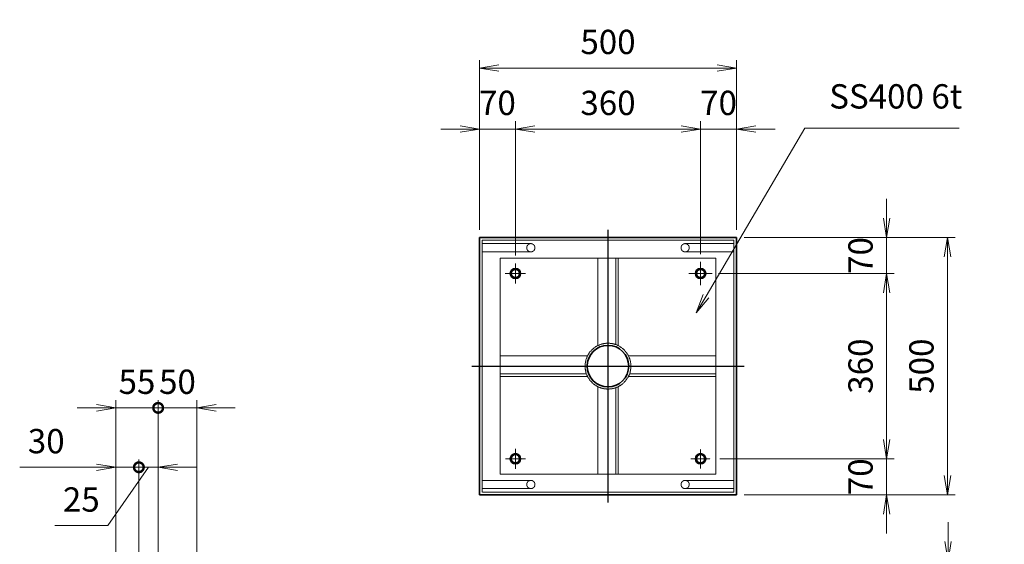
# Model space of a CAD drawing. Units: millimetres. Extents: x 0 to 23760, y 18 to 16818.
# Drawn here: x 5202 to 10308, y 3499 to 6217 of the extents above; entities that cross this region are included whole.
import ezdxf

# ---------------------------------------------------------------- set-up
doc = ezdxf.new("R2010")
doc.units = ezdxf.units.MM
doc.header["$PDMODE"] = 35
doc.linetypes.add('AM_ISO02W050', pattern=[7.5, 6, -1.5])
doc.linetypes.add('AM_ISO08W050', pattern=[18, 12, -1.5, 3, -1.5])
for name, color, linetype, lineweight in [('中心線', 6, 'AM_ISO08W050', 25), ('外形線', 7, 'Continuous', 35), ('寸法線', 4, 'Continuous', 18), ('細線', 2, 'Continuous', 35), ('軸線', 200, 'AM_ISO08W050', 15), ('隠れ線', 140, 'AM_ISO02W050', 18)]:
    doc.layers.add(name, color=color, linetype=linetype, lineweight=lineweight)
doc.styles.add('ACISOTS', font='simplex.shx', dxfattribs={"width": 0.8, "bigfont": 'bigfont.shx'})
doc.dimstyles.new('AM_ISO$0', dxfattribs={"dimtxt": 3.15, "dimasz": 2.5, "dimexe": 1, "dimexo": 1, "dimgap": 1.4, "dimtad": 1, "dimdsep": 46, "dimtxsty": 'ACISOTS', "dimblk": 'OPEN', "dimcen": 0, "dimclrd": 256, "dimclre": 256, "dimclrt": 254, "dimazin": 2, "dimtp": 0.1, "dimtm": 0.1, "dimtfac": 0.71, "dimtix": 1, "dimtmove": 1, "dimatfit": 3, "dimldrblk": 'OPEN', "dimfxl": 1, "dimlwd": -1, "dimlwe": -1, "dimarcsym": 0})

# ---------------------------------------------------------------- blocks, each defined once
blk = doc.blocks.new('*S208')
at = {"layer": '寸法線', "linetype": 'Continuous'}
for p, q in [((270051.3, 2926802.5), (270014.1, 2926895.3)), ((270066.8, 2926808.7), (270014.1, 2926895.3)), ((270014.1, 2926895.3), (270035.8, 2926796.3))]:
    blk.add_line(p, q, dxfattribs=at)
at = {"layer": '寸法線'}
for p, q in [((270808.8, 2924912.1), (270051.3, 2926802.5)), ((271851.2, 2924912.1), (270808.8, 2924912.1))]:
    blk.add_line(p, q, dxfattribs=at)
at = {"layer": '寸法線', "color": 254, "insert": (270948.8, 2924982.1), "char_height": 126, "attachment_point": 7, "style": 'ACISOTS'}
blk.add_mtext('STKR400 \\P100x50x2.3t', dxfattribs=at)
blk = doc.blocks.new('_Open')
at = {"color": 0, "linetype": 'ByBlock', "lineweight": -2}
for p, q in [((-1, 0.167), (0, 0)), ((-1, -0.167), (0, 0)), ((0, 0), (-1, 0))]:
    blk.add_line(p, q, dxfattribs=at)
blk = doc.blocks.new('*D317')
at = {"layer": 'Defpoints', "color": 0}
for p in [(8919.6, 5966.9), (7586.3, 5089.1), (8919.6, 5089.1)]:
    blk.add_point(p, dxfattribs=at)
at = {"layer": '寸法線'}
for p, q in [((7586.3, 5129.1), (7586.3, 6006.9)), ((8919.6, 5129.1), (8919.6, 6006.9)), ((7686.3, 5966.9), (8819.6, 5966.9))]:
    blk.add_line(p, q, dxfattribs=at)
at = {"layer": '寸法線', "xscale": 100, "yscale": 100, "zscale": 100, "rotation": 180}
blk.add_blockref('_Open', (7586.3, 5966.9), dxfattribs=at)
at = {"layer": '寸法線', "xscale": 100, "yscale": 100, "zscale": 100}
blk.add_blockref('_Open', (8919.6, 5966.9), dxfattribs=at)
at = {"layer": '寸法線', "color": 254, "insert": (8252.9, 6085.9), "char_height": 126, "attachment_point": 5, "style": 'ACISOTS'}
blk.add_mtext('500', dxfattribs=at)
blk = doc.blocks.new('*D325')
at = {"layer": 'Defpoints', "color": 0}
for p in [(7772.9, 5651), (7586.3, 5089.1), (7772.9, 4955.8)]:
    blk.add_point(p, dxfattribs=at)
at = {"layer": '寸法線'}
for p, q in [((7586.3, 5129.1), (7586.3, 5691)), ((7772.9, 4995.8), (7772.9, 5691)), ((7486.3, 5651), (7386.3, 5651)), ((7586.3, 5651), (7772.9, 5651)), ((7872.9, 5651), (7972.9, 5651))]:
    blk.add_line(p, q, dxfattribs=at)
at = {"layer": '寸法線', "xscale": 100, "yscale": 100, "zscale": 100}
blk.add_blockref('_Open', (7586.3, 5651), dxfattribs=at)
at = {"layer": '寸法線', "xscale": 100, "yscale": 100, "zscale": 100, "rotation": 180}
blk.add_blockref('_Open', (7772.9, 5651), dxfattribs=at)
at = {"layer": '寸法線', "color": 254, "insert": (7679.6, 5770), "char_height": 126, "attachment_point": 5, "style": 'ACISOTS'}
blk.add_mtext('70', dxfattribs=at)
blk = doc.blocks.new('*D326')
at = {"layer": 'Defpoints', "color": 0}
for p in [(8732.9, 5651), (7772.9, 4955.8), (8732.9, 4962.8)]:
    blk.add_point(p, dxfattribs=at)
at = {"layer": '寸法線'}
for p, q in [((7772.9, 4995.8), (7772.9, 5691)), ((8732.9, 5002.8), (8732.9, 5691)), ((7872.9, 5651), (8632.9, 5651))]:
    blk.add_line(p, q, dxfattribs=at)
at = {"layer": '寸法線', "xscale": 100, "yscale": 100, "zscale": 100, "rotation": 180}
blk.add_blockref('_Open', (7772.9, 5651), dxfattribs=at)
at = {"layer": '寸法線', "xscale": 100, "yscale": 100, "zscale": 100}
blk.add_blockref('_Open', (8732.9, 5651), dxfattribs=at)
at = {"layer": '寸法線', "color": 254, "insert": (8252.9, 5770), "char_height": 126, "attachment_point": 5, "style": 'ACISOTS'}
blk.add_mtext('360', dxfattribs=at)
blk = doc.blocks.new('*D293')
at = {"layer": 'Defpoints', "color": 0}
for p in [(8919.6, 5651), (8919.6, 5089.1), (8732.9, 4962.8)]:
    blk.add_point(p, dxfattribs=at)
at = {"layer": '寸法線'}
for p, q in [((8732.9, 5002.8), (8732.9, 5691)), ((8919.6, 5129.1), (8919.6, 5691)), ((8632.9, 5651), (8532.9, 5651)), ((8732.9, 5651), (8919.6, 5651)), ((9019.6, 5651), (9119.6, 5651))]:
    blk.add_line(p, q, dxfattribs=at)
at = {"layer": '寸法線', "xscale": 100, "yscale": 100, "zscale": 100}
blk.add_blockref('_Open', (8732.9, 5651), dxfattribs=at)
at = {"layer": '寸法線', "xscale": 100, "yscale": 100, "zscale": 100, "rotation": 180}
blk.add_blockref('_Open', (8919.6, 5651), dxfattribs=at)
at = {"layer": '寸法線', "color": 254, "insert": (8826.3, 5770), "char_height": 126, "attachment_point": 5, "style": 'ACISOTS'}
blk.add_mtext('70', dxfattribs=at)
blk = doc.blocks.new('*D294')
at = {"layer": 'Defpoints', "color": 0}
for p in [(8919.6, 5089.1), (8919.6, 3755.7), (10013.6, 3755.7)]:
    blk.add_point(p, dxfattribs=at)
at = {"layer": '寸法線'}
for p, q in [((8959.6, 5089.1), (10053.6, 5089.1)), ((10013.6, 4989.1), (10013.6, 3855.7)), ((8959.6, 3755.7), (10053.6, 3755.7))]:
    blk.add_line(p, q, dxfattribs=at)
at = {"layer": '寸法線', "xscale": 100, "yscale": 100, "zscale": 100}
for p, rotation in [((10013.6, 5089.1), 90), ((10013.6, 3755.7), 270)]:
    blk.add_blockref('_Open', p, dxfattribs=dict(at, rotation=rotation))
at = {"layer": '寸法線', "color": 254, "insert": (9894.6, 4422.4), "char_height": 126, "attachment_point": 5, "rotation": 90, "style": 'ACISOTS'}
blk.add_mtext('500', dxfattribs=at)
blk = doc.blocks.new('*D295')
at = {"layer": 'Defpoints', "color": 0}
for p in [(8919.6, 5089.1), (8786.4, 4902.4), (9697.7, 4902.4)]:
    blk.add_point(p, dxfattribs=at)
at = {"layer": '寸法線'}
for p, q in [((9697.7, 5189.1), (9697.7, 5289.1)), ((8959.6, 5089.1), (9737.7, 5089.1)), ((9697.7, 5089.1), (9697.7, 4902.4)), ((8826.4, 4902.4), (9737.7, 4902.4)), ((9697.7, 4802.4), (9697.7, 4702.4))]:
    blk.add_line(p, q, dxfattribs=at)
at = {"layer": '寸法線', "xscale": 100, "yscale": 100, "zscale": 100}
for p, rotation in [((9697.7, 5089.1), 270), ((9697.7, 4902.4), 90)]:
    blk.add_blockref('_Open', p, dxfattribs=dict(at, rotation=rotation))
at = {"layer": '寸法線', "color": 254, "insert": (9578.7, 4995.7), "char_height": 126, "attachment_point": 5, "rotation": 90, "style": 'ACISOTS'}
blk.add_mtext('70', dxfattribs=at)
blk = doc.blocks.new('*D296')
at = {"layer": 'Defpoints', "color": 0}
for p in [(8786.4, 4902.4), (8793.3, 3942.4), (9697.7, 3942.4)]:
    blk.add_point(p, dxfattribs=at)
at = {"layer": '寸法線'}
for p, q in [((8826.4, 4902.4), (9737.7, 4902.4)), ((9697.7, 4802.4), (9697.7, 4042.4)), ((8833.3, 3942.4), (9737.7, 3942.4))]:
    blk.add_line(p, q, dxfattribs=at)
at = {"layer": '寸法線', "xscale": 100, "yscale": 100, "zscale": 100}
for p, rotation in [((9697.7, 4902.4), 90), ((9697.7, 3942.4), 270)]:
    blk.add_blockref('_Open', p, dxfattribs=dict(at, rotation=rotation))
at = {"layer": '寸法線', "color": 254, "insert": (9578.7, 4422.4), "char_height": 126, "attachment_point": 5, "rotation": 90, "style": 'ACISOTS'}
blk.add_mtext('360', dxfattribs=at)
blk = doc.blocks.new('*D297')
at = {"layer": 'Defpoints', "color": 0}
for p in [(8793.3, 3942.4), (8919.6, 3755.7), (9697.7, 3755.7)]:
    blk.add_point(p, dxfattribs=at)
at = {"layer": '寸法線'}
for p, q in [((9697.7, 4042.4), (9697.7, 4142.4)), ((8833.3, 3942.4), (9737.7, 3942.4)), ((9697.7, 3942.4), (9697.7, 3755.7)), ((8959.6, 3755.7), (9737.7, 3755.7)), ((9697.7, 3655.7), (9697.7, 3555.7))]:
    blk.add_line(p, q, dxfattribs=at)
at = {"layer": '寸法線', "xscale": 100, "yscale": 100, "zscale": 100}
for p, rotation in [((9697.7, 3942.4), 270), ((9697.7, 3755.7), 90)]:
    blk.add_blockref('_Open', p, dxfattribs=dict(at, rotation=rotation))
at = {"layer": '寸法線', "color": 254, "insert": (9578.7, 3849.1), "char_height": 126, "attachment_point": 5, "rotation": 90, "style": 'ACISOTS'}
blk.add_mtext('70', dxfattribs=at)
blk = doc.blocks.new('*D327')
at = {"layer": 'Defpoints', "color": 0}
for p in [(8754.3, 3413.8), (8919.6, 3269.8), (10016.5, 3269.8)]:
    blk.add_point(p, dxfattribs=at)
at = {"layer": '寸法線'}
for p, q in [((10016.5, 3513.8), (10016.5, 3613.8)), ((8794.3, 3413.8), (10056.5, 3413.8)), ((10016.5, 3413.8), (10016.5, 3269.8)), ((8959.6, 3269.8), (10056.5, 3269.8)), ((10016.5, 3169.8), (10016.5, 3069.8))]:
    blk.add_line(p, q, dxfattribs=at)
at = {"layer": '寸法線', "xscale": 100, "yscale": 100, "zscale": 100}
for p, rotation in [((10016.5, 3413.8), 270), ((10016.5, 3269.8), 90)]:
    blk.add_blockref('_Open', p, dxfattribs=dict(at, rotation=rotation))
at = {"layer": '寸法線', "color": 254, "insert": (10203.8, 3341.8), "char_height": 126, "attachment_point": 5, "rotation": 90, "style": 'ACISOTS'}
blk.add_mtext('54', dxfattribs=at)
blk = doc.blocks.new('*S214')
at = {"layer": '寸法線'}
for p, q in [((269048.9, 2924459.1), (268536.1, 2923589.4)), ((269849.7, 2924459.1), (269048.9, 2924459.1))]:
    blk.add_line(p, q, dxfattribs=at)
at = {"layer": '寸法線', "linetype": 'Continuous'}
for p, q in [((268521.7, 2923597.9), (268485.3, 2923503.3)), ((268536.1, 2923589.4), (268485.3, 2923503.3)), ((268485.3, 2923503.3), (268550.5, 2923580.9))]:
    blk.add_line(p, q, dxfattribs=at)
at = {"layer": '寸法線', "color": 254, "insert": (269174.9, 2924522.1), "char_height": 126, "attachment_point": 7, "style": 'ACISOTS'}
blk.add_mtext('SS400 6t', dxfattribs=at)
blk = doc.blocks.new('_DOTSMALL')
at = {"color": 0, "linetype": 'ByBlock', "const_width": 0.5}
blk.add_lwpolyline([(-0.0625, 0, 1), (0.0625, 0, 1)], format="xyb", close=True, dxfattribs=at)
blk = doc.blocks.new('*D339')
at = {"layer": 'Defpoints', "color": 0}
for p in [(5820.2, 3898.4), (5920.2, 3391.4), (5820.2, 3294.9)]:
    blk.add_point(p, dxfattribs=at)
at = {"layer": '寸法線'}
for p, q in [((5820.2, 3334.9), (5820.2, 3938.4)), ((5920.2, 3431.4), (5920.2, 3938.4)), ((5870.2, 3898.4), (5659.2, 3596.1)), ((5820.2, 3898.4), (5720.2, 3898.4)), ((5920.2, 3898.4), (5820.2, 3898.4)), ((5920.2, 3898.4), (5820.2, 3898.4)), ((6020.2, 3898.4), (6120.2, 3898.4)), ((5659.2, 3596.1), (5384, 3596.1))]:
    blk.add_line(p, q, dxfattribs=at)
at = {"layer": '寸法線', "xscale": 100, "yscale": 100, "zscale": 100}
blk.add_blockref('_DOTSMALL', (5820.2, 3898.4), dxfattribs=at)
at = {"layer": '寸法線', "xscale": 100, "yscale": 100, "zscale": 100, "rotation": 180}
blk.add_blockref('_Open', (5920.2, 3898.4), dxfattribs=at)
at = {"layer": '寸法線', "color": 254, "insert": (5521.6, 3715.1), "char_height": 126, "attachment_point": 5, "style": 'ACISOTS'}
blk.add_mtext('25', dxfattribs=at)
blk = doc.blocks.new('*D302')
at = {"layer": 'Defpoints', "color": 0}
for p in [(5700.2, 3898.4), (5820.2, 3294.9), (5700.2, 2738)]:
    blk.add_point(p, dxfattribs=at)
at = {"layer": '寸法線'}
for p, q in [((5700.2, 2778), (5700.2, 3938.4)), ((5820.2, 3334.9), (5820.2, 3938.4)), ((5202.1, 3898.4), (5700.2, 3898.4)), ((5600.2, 3898.4), (5500.2, 3898.4)), ((5820.2, 3898.4), (5700.2, 3898.4)), ((5820.2, 3898.4), (5700.2, 3898.4)), ((5820.2, 3898.4), (5920.2, 3898.4))]:
    blk.add_line(p, q, dxfattribs=at)
at = {"layer": '寸法線', "xscale": 100, "yscale": 100, "zscale": 100}
blk.add_blockref('_Open', (5700.2, 3898.4), dxfattribs=at)
at = {"layer": '寸法線', "xscale": 100, "yscale": 100, "zscale": 100, "rotation": 180}
blk.add_blockref('_DOTSMALL', (5820.2, 3898.4), dxfattribs=at)
at = {"layer": '寸法線', "color": 254, "insert": (5339.7, 4017.4), "char_height": 126, "attachment_point": 5, "style": 'ACISOTS'}
blk.add_mtext('30', dxfattribs=at)
blk = doc.blocks.new('*D340')
at = {"layer": 'Defpoints', "color": 0}
for p in [(6120.2, 4206.1), (5920.2, 3391.4), (6120.2, 3391.4)]:
    blk.add_point(p, dxfattribs=at)
at = {"layer": '寸法線'}
for p, q in [((5920.2, 3431.4), (5920.2, 4246.1)), ((6120.2, 3431.4), (6120.2, 4246.1)), ((5920.2, 4206.1), (5820.2, 4206.1)), ((5920.2, 4206.1), (6120.2, 4206.1)), ((6220.2, 4206.1), (6320.2, 4206.1))]:
    blk.add_line(p, q, dxfattribs=at)
at = {"layer": '寸法線', "xscale": 100, "yscale": 100, "zscale": 100}
blk.add_blockref('_DOTSMALL', (5920.2, 4206.1), dxfattribs=at)
at = {"layer": '寸法線', "xscale": 100, "yscale": 100, "zscale": 100, "rotation": 180}
blk.add_blockref('_Open', (6120.2, 4206.1), dxfattribs=at)
at = {"layer": '寸法線', "color": 254, "insert": (6020.2, 4325.1), "char_height": 126, "attachment_point": 5, "style": 'ACISOTS'}
blk.add_mtext('50', dxfattribs=at)
blk = doc.blocks.new('*D303')
at = {"layer": 'Defpoints', "color": 0}
for p in [(5700.2, 4206.1), (5920.2, 3391.4), (5700.2, 2738)]:
    blk.add_point(p, dxfattribs=at)
at = {"layer": '寸法線'}
for p, q in [((5700.2, 2778), (5700.2, 4246.1)), ((5920.2, 3431.4), (5920.2, 4246.1)), ((5600.2, 4206.1), (5500.2, 4206.1)), ((5920.2, 4206.1), (5700.2, 4206.1)), ((5920.2, 4206.1), (6020.2, 4206.1))]:
    blk.add_line(p, q, dxfattribs=at)
at = {"layer": '寸法線', "xscale": 100, "yscale": 100, "zscale": 100}
blk.add_blockref('_Open', (5700.2, 4206.1), dxfattribs=at)
at = {"layer": '寸法線', "xscale": 100, "yscale": 100, "zscale": 100, "rotation": 180}
blk.add_blockref('_DOTSMALL', (5920.2, 4206.1), dxfattribs=at)
at = {"layer": '寸法線', "color": 254, "insert": (5810.2, 4325.1), "char_height": 126, "attachment_point": 5, "style": 'ACISOTS'}
blk.add_mtext('55', dxfattribs=at)

msp = doc.modelspace()

# ---------------------------------------------------------------- linework, layer by layer
at = {"layer": '中心線'}
for p, q in [((8252.942, 5129.057), (8252.942, 3715.723)), ((7546.275, 4422.39), (8959.608, 4422.39))]:
    msp.add_line(p, q, dxfattribs=at)
at = {"layer": '外形線'}
for p, q in [((7586.275, 3755.723), (7586.275, 5089.057)), ((7586.275, 5089.057), (8919.608, 5089.057)), ((8919.608, 5089.057), (8919.608, 3755.723)), ((8919.608, 3755.723), (7586.275, 3755.723))]:
    msp.add_line(p, q, dxfattribs=at)
for centre, radius in [((7772.942, 4902.39), 26.667), ((8732.942, 4902.39), 26.667), ((8252.942, 4422.39), 107.6), ((7772.942, 3942.39), 26.667), ((8732.942, 3942.39), 26.667)]:
    msp.add_circle(centre, radius, dxfattribs=at)
at = {"layer": '細線'}
for centre in [(7772.942, 4902.39), (8732.942, 4902.39), (7772.942, 3942.39), (8732.942, 3942.39)]:
    msp.add_circle(centre, 21.333, dxfattribs=at)
at = {"layer": '軸線'}
for p, q in [((7772.942, 4902.39), (7772.942, 4955.843)), ((8732.942, 4902.39), (8732.942, 4962.758)), ((7772.942, 4902.39), (7719.488, 4902.39)), ((7772.942, 4902.39), (7772.942, 4848.937)), ((7772.942, 4902.39), (7826.395, 4902.39)), ((8732.942, 4902.39), (8672.573, 4902.39)), ((8732.942, 4902.39), (8732.942, 4842.022)), ((8732.942, 4902.39), (8793.31, 4902.39)), ((7772.942, 3942.39), (7772.942, 3994.399)), ((8732.942, 3942.39), (8732.942, 3992.594)), ((7772.942, 3942.39), (7720.933, 3942.39)), ((7772.942, 3942.39), (7772.942, 3890.381)), ((7772.942, 3942.39), (7824.951, 3942.39)), ((8732.942, 3942.39), (8682.738, 3942.39)), ((8732.942, 3942.39), (8732.942, 3892.186)), ((8732.942, 3942.39), (8783.145, 3942.39))]:
    msp.add_line(p, q, dxfattribs=at)
at = {"layer": '隠れ線'}
for p, q in [((7599.608, 3769.057), (7599.608, 5075.723)), ((7599.608, 5075.723), (8906.275, 5075.723)), ((7852.942, 5057.057), (7599.608, 5057.057)), ((8652.942, 5057.057), (8906.275, 5057.057)), ((8906.275, 5075.723), (8906.275, 3769.057)), ((7852.942, 5014.39), (7599.608, 5014.39)), ((8652.942, 5014.39), (8906.275, 5014.39)), ((7692.942, 3862.39), (7692.942, 4982.39)), ((7692.942, 4982.39), (8812.942, 4982.39)), ((8199.608, 4982.39), (8199.608, 4528.396)), ((8292.942, 4982.39), (8292.942, 4534.112)), ((8306.275, 4982.39), (8306.275, 4528.396)), ((8812.942, 4982.39), (8812.942, 3862.39)), ((8146.935, 4475.723), (7692.942, 4475.723)), ((8812.942, 4475.723), (8358.948, 4475.723)), ((8141.22, 4382.39), (7692.942, 4382.39)), ((8146.935, 4369.057), (7692.942, 4369.057)), ((8812.942, 4369.057), (8358.948, 4369.057)), ((8812.942, 4382.39), (8364.663, 4382.39)), ((8199.608, 4316.384), (8199.608, 3862.39)), ((8292.942, 4310.668), (8292.942, 3862.39)), ((8306.275, 4316.384), (8306.275, 3862.39)), ((7852.942, 3830.39), (7599.608, 3830.39)), ((8812.942, 3862.39), (7692.942, 3862.39)), ((8652.942, 3830.39), (8906.275, 3830.39)), ((7852.942, 3787.723), (7599.608, 3787.723)), ((8652.942, 3787.723), (8906.275, 3787.723)), ((8906.275, 3769.057), (7599.608, 3769.057))]:
    msp.add_line(p, q, dxfattribs=at)
for centre, radius in [((7852.942, 5035.723), 21.333), ((8652.942, 5035.723), 21.333), ((8252.942, 4422.39), 118.667), ((7852.942, 3809.057), 21.333), ((8652.942, 3809.057), 21.333)]:
    msp.add_circle(centre, radius, dxfattribs=at)

# ---------------------------------------------------------------- block references
at = {"layer": '寸法線'}
for name in ['*S208', '*S214']:
    msp.add_blockref(name, (-259774.786, -2918804.331), dxfattribs=at)

# ---------------------------------------------------------------- dimensions: what is measured, and where the dimension line sits
for base, p1, p2, override, picture, middle in [((8919.608, 5966.855), (7586.275, 5089.057), (8919.608, 5089.057), {"dimscale": 40, "dimlfac": 0.375}, '*D317', (8252.942, 6085.855)), ((7772.942, 5650.992), (7586.275, 5089.057), (7772.942, 4955.843), {"dimscale": 40, "dimlfac": 0.375}, '*D325', (7679.608, 5769.992)), ((8732.942, 5650.992), (7772.942, 4955.843), (8732.942, 4962.758), {"dimscale": 40, "dimlfac": 0.375, "dimpost": ''}, '*D326', (8252.942, 5769.992)), ((8919.608, 5650.992), (8732.942, 4962.758), (8919.608, 5089.057), {"dimscale": 40, "dimlfac": 0.375}, '*D293', (8826.275, 5769.992)), ((5700.197, 4206.054), (5920.197, 3391.434), (5700.197, 2737.951), {"dimscale": 40, "dimlfac": 0.25, "dimblk1": 'DOTSMALL', "dimblk2": 'Open', "dimsah": 1}, '*D303', (5810.197, 4325.054)), ((6120.197, 4206.054), (5920.197, 3391.434), (6120.197, 3391.434), {"dimscale": 40, "dimlfac": 0.25, "dimpost": '', "dimblk1": 'DOTSMALL', "dimblk2": 'Open', "dimsah": 1}, '*D340', (6020.197, 4325.054))]:
    dim = msp.add_linear_dim(base=base, p1=p1, p2=p2, dimstyle='AM_ISO$0', override=override, dxfattribs=at)
    dim.commit()
    dim.dimension.update_dxf_attribs({"geometry": picture, "text_midpoint": middle})
for base, p1, p2, override, picture, middle in [((9697.724, 4902.39), (8919.608, 5089.057), (8786.395, 4902.39), {"dimscale": 40, "dimlfac": 0.375}, '*D295', (9578.724, 4995.723)), ((10013.587, 3755.723), (8919.608, 5089.057), (8919.608, 3755.723), {"dimscale": 40, "dimlfac": 0.375}, '*D294', (9894.587, 4422.39)), ((9697.724, 3942.39), (8786.395, 4902.39), (8793.31, 3942.39), {"dimscale": 40, "dimlfac": 0.375, "dimpost": ''}, '*D296', (9578.724, 4422.39)), ((9697.724, 3755.723), (8793.31, 3942.39), (8919.608, 3755.723), {"dimscale": 40, "dimlfac": 0.375}, '*D297', (9578.724, 3849.057))]:
    dim = msp.add_linear_dim(base=base, p1=p1, p2=p2, angle=270, dimstyle='AM_ISO$0', override=override, dxfattribs=at)
    dim.commit()
    dim.dimension.update_dxf_attribs({"geometry": picture, "text_midpoint": middle})
for base, p1, p2, override, picture, middle in [((5700.197, 3898.4), (5820.197, 3294.861), (5700.197, 2737.951), {"dimscale": 40, "dimlfac": 0.25, "dimblk1": 'DOTSMALL', "dimblk2": 'Open', "dimsah": 1}, '*D302', (5339.741, 3927.973)), ((5820.197, 3898.4), (5920.197, 3391.434), (5820.197, 3294.861), {"dimscale": 40, "dimlfac": 0.25, "dimblk1": 'Open', "dimblk2": 'DOTSMALL', "dimsah": 1}, '*D339', (5603.221, 3596.145))]:
    dim = msp.add_linear_dim(base=base, p1=p1, p2=p2, dimstyle='AM_ISO$0', override=override, dxfattribs=at)
    dim.commit()
    dim.dimension.update_dxf_attribs({"geometry": picture, "text_midpoint": middle, "dimtype": 160})
dim = msp.add_linear_dim(base=(10016.487, 3269.838), p1=(8754.275, 3413.838), p2=(8919.608, 3269.838), angle=90, dimstyle='AM_ISO$0', override={"dimscale": 40, "dimlfac": 0.375, "dimtmove": 2}, dxfattribs=at)
dim.commit()
dim.dimension.update_dxf_attribs({"geometry": '*D327', "text_midpoint": (10203.769, 3341.838), "dimtype": 160})

doc.saveas('drawing.dxf')
